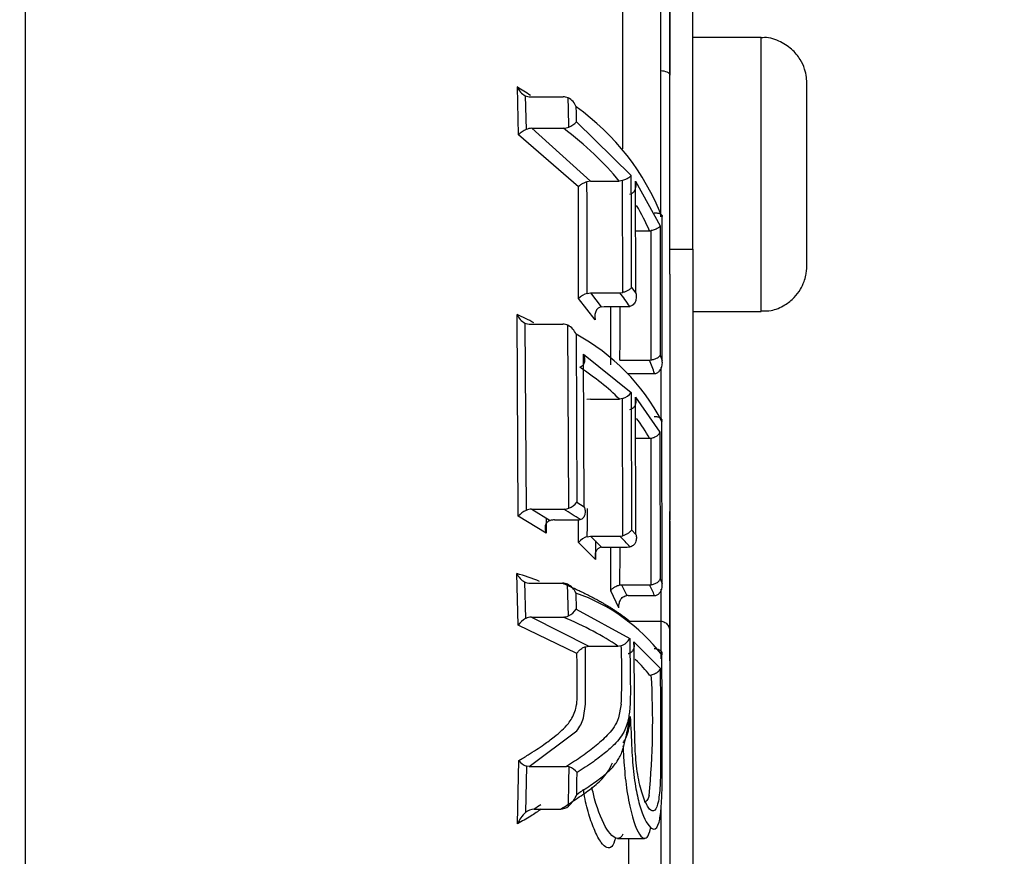
# Paper-space layout 'Sheet1' of a CAD drawing. Units: millimetres. Extents: x 0 to 210, y -3 to 297.
# Drawn here: x 60 to 62, y 130 to 132 of the extents above; entities that cross this region are included whole.
import ezdxf
from ezdxf.enums import TextEntityAlignment as Align

# ---------------------------------------------------------------- set-up
doc = ezdxf.new("R2010")
doc.units = ezdxf.units.MM
doc.layers.add('A800N0BA00', color=7, linetype='Continuous')
doc.layers.add('Default', color=7, linetype='Continuous')
doc.styles.add('SEACAD_Arial', font='arial.ttf')
doc.dimstyles.new('ISO-InstDr', dxfattribs={"dimtxt": 2.24, "dimasz": 3.136, "dimexe": 1.12, "dimexo": 1.12, "dimgap": 0.56, "dimtad": 1, "dimdec": 0, "dimlfac": 10, "dimzin": 0, "dimdsep": 46, "dimtxsty": 'SEACAD_Arial', "dimblk1": '_SE_FILLED', "dimblk2": '_SE_FILLED', "dimsah": 1, "dimcen": 1.12, "dimadec": 0, "dimazin": 0, "dimtfac": 0.5, "dimtofl": 0, "dimtmove": 0, "dimatfit": 3, "dimfxl": 1, "dimtzin": 0, "dimarcsym": 0})

# ---------------------------------------------------------------- blocks, each defined once
blk = doc.blocks.new('SE12')
at = {"layer": 'A800N0BA00', "color": 7, "linetype": 'Continuous'}
for p, q in [((61.2499, 131.4958), (61.0999, 131.4958)), ((60.7181, 131.2831), (60.7155, 131.3877)), ((60.7328, 131.3686), (60.7347, 131.2944)), ((60.7448, 131.3661), (60.8158, 131.3661)), ((60.7474, 131.2973), (60.8165, 131.2973)), ((60.7474, 131.2973), (60.8756, 131.1814)), ((60.8454, 131.311), (60.9648, 131.1937)), ((60.8493, 131.1689), (60.7181, 131.2831)), ((60.8496, 130.9242), (60.8493, 131.1689)), ((60.8756, 131.1814), (60.8678, 131.1802)), ((60.8756, 131.1814), (60.9389, 131.1814)), ((60.9461, 131.1825), (60.9389, 131.1814)), ((60.9467, 130.9374), (60.9461, 131.1825)), ((60.9742, 131.1812), (61.0282, 131.0835)), ((60.9751, 130.9359), (60.9742, 131.1812)), ((61.033, 130.7876), (61.0325, 131.1039)), ((61.0282, 131.0835), (61.0285, 130.8001)), ((60.9746, 131.0727), (61.005, 131.0727)), ((61.0087, 130.7897), (61.0086, 131.073)), ((61.0499, 131.0325), (61.0999, 131.0325)), ((61.0499, 130.9779), (61.0499, 130.4384)), ((60.8684, 130.9353), (60.8758, 130.9364)), ((60.8758, 130.9364), (60.9399, 130.9364)), ((60.8758, 130.9364), (60.8995, 130.9062)), ((60.9399, 130.9364), (60.9467, 130.9374)), ((60.9657, 130.9484), (60.9751, 130.9359)), ((60.8862, 130.8775), (60.8496, 130.9242)), ((60.7175, 130.4475), (60.7148, 130.8894)), ((60.8995, 130.9062), (60.9055, 130.9066)), ((60.9055, 130.9066), (60.9559, 130.9066)), ((60.9206, 130.7786), (60.9207, 130.9066)), ((60.9559, 130.9066), (60.9619, 130.907)), ((61.0999, 130.8958), (61.2499, 130.8958)), ((60.7322, 130.8705), (60.7347, 130.46)), ((60.7442, 130.8679), (60.8152, 130.8679)), ((60.8285, 130.4651), (60.8262, 130.8656)), ((60.8441, 130.846), (60.8462, 130.4777)), ((60.8617, 130.4678), (60.8605, 130.8021)), ((60.8605, 130.8021), (60.9649, 130.7183)), ((60.9404, 130.7892), (60.9441, 130.7895)), ((60.9441, 130.7895), (61.0053, 130.7895)), ((61.0053, 130.7895), (61.0087, 130.7897)), ((61.0285, 130.8001), (61.033, 130.7876)), ((60.9581, 130.7597), (61.0131, 130.7597)), ((61.0131, 130.7597), (61.016, 130.7598)), ((61.0299, 130.773), (61.0299, 130.6602)), ((60.9649, 130.7183), (60.966, 130.4175)), ((60.8757, 130.704), (60.868, 130.7027)), ((60.8757, 130.704), (60.9391, 130.704)), ((60.9462, 130.7051), (60.9391, 130.704)), ((60.9469, 130.4046), (60.9462, 130.7051)), ((60.9754, 130.4075), (60.9744, 130.7082)), ((60.9744, 130.7082), (61.028, 130.6311)), ((61.033, 130.2999), (61.0323, 130.6551)), ((61.028, 130.6311), (61.0285, 130.3098)), ((60.9747, 130.618), (61.0048, 130.618)), ((61.0087, 130.2972), (61.0084, 130.6183)), ((60.8462, 130.4777), (60.8617, 130.4678)), ((60.7469, 130.4627), (60.8173, 130.4627)), ((60.7469, 130.4627), (60.7874, 130.4382)), ((61.0499, 130.1302), (61.0499, 130.4579)), ((60.779, 130.4104), (60.7175, 130.4475)), ((60.779, 130.4433), (60.779, 130.4104)), ((60.7971, 130.439), (60.8438, 130.439)), ((60.8498, 130.3895), (60.8498, 130.4394)), ((60.966, 130.4175), (60.9754, 130.4075)), ((60.8687, 130.4024), (60.876, 130.4036)), ((60.876, 130.4036), (60.9402, 130.4036)), ((60.876, 130.4036), (60.8998, 130.3794)), ((60.8865, 130.393), (60.8865, 130.3522)), ((60.9402, 130.4036), (60.9469, 130.4046)), ((60.8865, 130.3522), (60.8498, 130.3895)), ((60.8998, 130.3794), (60.9058, 130.3798)), ((60.9058, 130.3798), (60.9562, 130.3798)), ((60.9206, 130.2839), (60.9206, 130.3798)), ((60.9562, 130.3798), (60.9623, 130.3801)), ((60.7172, 130.2088), (60.7141, 130.3216)), ((61.0285, 130.3098), (61.033, 130.2999)), ((60.7315, 130.3032), (60.7337, 130.2231)), ((60.7435, 130.3005), (60.8146, 130.3005)), ((60.8274, 130.229), (60.8256, 130.2981)), ((60.9381, 130.2467), (60.9206, 130.2839)), ((60.9403, 130.2966), (60.9441, 130.2969)), ((60.9441, 130.2969), (61.0053, 130.2969)), ((60.9441, 130.2969), (60.9553, 130.2732)), ((61.0053, 130.2969), (61.0087, 130.2972)), ((60.8435, 130.279), (60.8444, 130.2435)), ((60.958, 130.2732), (61.0131, 130.2732)), ((61.0131, 130.2732), (61.016, 130.2733)), ((60.8444, 130.2435), (60.9618, 130.1791)), ((60.7466, 130.2263), (60.8156, 130.2263)), ((60.7466, 130.2263), (60.8724, 130.1628)), ((60.8461, 130.1463), (60.7172, 130.2088)), ((60.9569, 130.2173), (61.0299, 130.2173)), ((61.0299, 130.2173), (61.0299, 130.1346)), ((61.0499, 130.1923), (61.0499, 130.1302)), ((60.8645, 130.1614), (60.8724, 130.1628)), ((60.8649, 130.0357), (60.8645, 130.1614)), ((60.8724, 130.1628), (60.9358, 130.1628)), ((60.9358, 130.1628), (60.9432, 130.164)), ((60.971, 130.1724), (61.0286, 130.1142)), ((61.0499, 130.1302), (61.0499, 130.1155)), ((61.0054, 130.0988), (61.009, 130.0991)), ((60.8602, 130.0053), (60.8649, 130.0357)), ((60.9433, 130.0357), (60.9372, 130.0053)), ((60.7414, 129.8988), (60.8459, 129.9771)), ((60.7159, 129.773), (60.7186, 129.912)), ((60.7354, 129.8997), (60.7335, 129.7982)), ((60.7414, 129.8988), (60.7354, 129.8997)), ((60.7414, 129.8988), (60.8235, 129.8988)), ((60.7522, 129.8055), (60.8101, 129.8055)), ((60.9347, 129.7413), (60.994, 129.7413))]:
    blk.add_line(p, q, dxfattribs=at)
for centre, radius, start, end in [((60.7506, 131.4022), 0.038, 202.4702, 242.1167), ((60.4439, 130.9366), 0.5265, 55.2248, 58.9566), ((60.7446, 131.3948), 0.0288, 245.7939, 270.4579), ((60.8159, 131.338), 0.0281, 67.25, 90.3762), ((60.8106, 131.3315), 0.0362, 20.159, 63.491), ((60.5336, 130.9071), 0.5362, 21.5286, 54.5505), ((52.562, 131.1409), 8.2851, 1.177, 1.40468), ((60.7471, 131.269), 0.0282, 89.4487, 116.1254), ((60.8167, 131.3251), 0.0278, 269.5416, 294.397), ((60.8051, 131.3535), 0.0586, 293.3191, 313.5116), ((60.762, 131.2361), 0.0644, 115.1478, 133.0858), ((47.762, 131.0216), 13.2039, 359.68231, 0.74679), ((60.8796, 130.895), 0.0418, 105.4577, 135.7094), ((60.7507, 130.905), 0.0392, 203.5719, 241.7941), ((60.5299, 130.4732), 0.4554, 60.8756, 66.0498), ((45.9031, 130.9863), 14.9835, 359.58359, 359.6346), ((39.2716, 130.9186), 21.6691, 359.65762, 359.96819), ((60.744, 130.8957), 0.0278, 244.8833, 270.4315), ((60.8154, 130.8408), 0.0271, 66.4087, 90.3576), ((60.8096, 130.8325), 0.037, 21.2873, 63.2838), ((60.6277, 130.4445), 0.4561, 27.5036, 61.6808), ((60.9376, 130.7373), 0.0333, 285.0141, 325.2158), ((60.8094, 130.5105), 0.0493, 292.7759, 318.2841), ((60.7588, 130.4088), 0.0566, 115.1674, 136.8254), ((60.7466, 130.4351), 0.0276, 89.5513, 115.5122), ((60.8175, 130.4897), 0.027, 269.6281, 293.9619), ((60.7968, 130.3878), 0.0513, 89.6949, 100.5144), ((60.844, 130.4905), 0.0514, 269.7066, 280.3714), ((60.8782, 130.3684), 0.0354, 105.679, 143.3749), ((37.4199, 130.4355), 23.5208, 359.66164, 359.86424), ((60.7517, 130.3398), 0.0418, 205.793, 241.0593), ((60.603, 129.9164), 0.4201, 67.4397, 74.6731), ((60.7433, 130.3275), 0.027, 244.1418, 270.4129), ((60.8147, 130.2738), 0.0267, 65.6275, 90.2063), ((60.8086, 130.2643), 0.0379, 22.8801, 63.0993), ((60.708, 129.891), 0.411, 37.9299, 70.7404), ((60.812, 130.2643), 0.0385, 293.5022, 327.3283), ((60.756, 130.1806), 0.048, 117.6711, 143.9692), ((60.7463, 130.1997), 0.0266, 89.4813, 118.1917), ((60.8158, 130.2524), 0.0261, 269.5699, 296.44), ((60.9331, 130.1954), 0.033, 287.7559, 330.4318), ((59.271, 130.0978), 1.6735, 357.8757, 2.2661), ((59.3496, 129.9979), 1.6625, 354.3975, 3.49), ((60.7896, 130.0233), 0.0728, 320.6069, 345.6832), ((60.7452, 129.9307), 0.0325, 215.238, 252.4829), ((60.8237, 129.8795), 0.0193, 73.9744, 90.3166), ((51.0634, 130.0151), 9.7662, 358.80904, 359.31363), ((60.8206, 129.8683), 0.0309, 33.5869, 74.1823), ((51.1586, 130.0127), 9.6886, 358.96634, 359.2472), ((60.7877, 129.859), 0.0616, 310.3628, 339.982), ((60.8095, 129.8336), 0.0281, 271.0788, 309.9032), ((60.7781, 129.7482), 0.067, 131.7602, 158.2746), ((60.7529, 129.7764), 0.0292, 91.229, 131.6241)]:
    blk.add_arc(centre, radius, start, end, dxfattribs=at)
for centre, major_axis, ratio, start_param, end_param in [((60.9465, 128.5633), (0, 5.2033), 0.000027, -7.310841, -6.874644), ((59.6375, 128.5633), (0, 6.5882), 0.000027, 3.141593, 5.34714), ((61.0299, 131.1958), (0, -0.5), 0.000027, 1.384918, 3.141593), ((61.0499, 131.1958), (0, -0.48), 0.000027, 1.099681, 4.241274), ((61.0999, 131.1958), (0, -0.4), 0.000027, 1.150353, 3.141593), ((61.2499, 131.1958), (0, -0.3), 0.000027, 0, 3.141593), ((61.0299, 131.4137), (0.02, 0), 0.45388, 0.00003, 1.570827), ((50.493, 131.1456), (10.3367, -0.0006), 0.898958, 0.016655, 0.023559), ((59.449, 130.9496), (1.5811, 0), 0.438036, 0.341283, 0.525848), ((46.2537, 131.0277), (-14.6151, 0.0008), 0.898957, 3.134624, 3.153265), ((59.4485, 130.9495), (1.5816, 0), 0.438036, 0.178721, 0.260922), ((61.005, 131.0912), (0.0206, 0), 0.898957, 4.712258, 4.887542), ((61.1001, 128.0937), (0, 7.2), 0.000027, 1.150353, 1.481966), ((59.4499, 130.7058), (1.5803, 0), 0.438036, 0.294953, 0.339657), ((59.4494, 130.6672), (1.5808, 0), 0.438036, 0.134082, 0.177524), ((59.4487, 130.5198), (1.5815, 0), 0.348183, 0.341028, 0.478824), ((59.4481, 130.5198), (1.5821, 0), 0.348183, 0.179259, 0.260484), ((61.0048, 130.6373), (0.0206, 0), 0.937426, 4.71227, 4.8888), ((59.4497, 130.1869), (1.5805, 0), 0.348183, 0.477579, 0.524934), ((46.2391, 130.5218), (-14.6302, 0.0011), 0.937426, 3.132971, 3.137493), ((61.05, 128.5633), (0, 6.0221), 0.000027, 1.254491, 1.296309), ((59.4497, 130.2205), (1.5804, 0), 0.348183, 0.294187, 0.339131), ((59.4493, 130.1997), (1.5808, 0), 0.348183, 0.134143, 0.177583), ((61.03, 128.5633), (0, 6.0021), 0.000027, 1.279449, 1.291602), ((60.958, 130.2663), (-0.02, 0), 0.348183, 4.71228, 4.84959), ((59.4485, 130.0301), (1.5817, 0), 0.246672, 0.347023, 0.526937), ((59.4477, 130.03), (1.5825, 0), 0.246672, 0.177097, 0.267523), ((61.05, 128.5633), (0, 5.32), 0.000027, 1.274716, 1.53589), ((61.03, 128.5633), (0, 5.3), 0.000027, 1.334105, 1.376406), ((60.9594, 128.5633), (0, 5.3), 0.000027, 1.346652, 1.368987)]:
    blk.add_ellipse(centre, major_axis=major_axis, ratio=ratio, start_param=start_param, end_param=end_param, dxfattribs=at)
for points, degree, knots in [([(61.3499, 131.1462), (61.3499, 131.1599), (61.3499, 131.1946), (61.3499, 131.2611), (61.3499, 131.3277), (61.3499, 131.3764), (61.3499, 131.3937), (61.3499, 131.3956), (61.3499, 131.3959), (61.3499, 131.3961), (61.3499, 131.3963), (61.3499, 131.3968), (61.3499, 131.3984), (61.3497, 131.4025), (61.3488, 131.4125), (61.3452, 131.4284), (61.3352, 131.4501), (61.3166, 131.4727), (61.2885, 131.4896), (61.2632, 131.4976), (61.2509, 131.4954), (61.2496, 131.4952)], 3, [0, 0, 0, 0, 0.075954, 0.221175, 0.366395, 0.511618, 0.656859, 0.691214, 0.695307, 0.697169, 0.698538, 0.69927, 0.700579, 0.708398, 0.722492, 0.758664, 0.802483, 0.85955, 0.924036, 0.993182, 1, 1, 1, 1]), ([(60.9648, 131.1937), (60.9645, 131.1931), (60.9638, 131.1921), (60.9621, 131.1907), (60.9606, 131.1895), (60.9593, 131.1886), (60.9573, 131.1873), (60.9545, 131.1858), (60.9504, 131.184), (60.9475, 131.183), (60.9461, 131.1825)], 3, [0, 0, 0, 0, 0.151918, 0.280206, 0.383696, 0.461439, 0.512951, 0.699938, 0.861921, 1, 1, 1, 1]), ([(60.8493, 131.1689), (60.8497, 131.1695), (60.8506, 131.1708), (60.8529, 131.1729), (60.8554, 131.1744), (60.8583, 131.1761), (60.8613, 131.1778), (60.8647, 131.1791), (60.8668, 131.1799), (60.8678, 131.1802)], 3, [0, 0, 0, 0, 0.157628, 0.327312, 0.506827, 0.612977, 0.77096, 0.899131, 1, 1, 1, 1]), ([(60.9742, 131.1812), (60.9746, 131.1792), (60.9753, 131.1756), (60.9751, 131.1706), (60.9745, 131.1668), (60.9738, 131.1642), (60.9726, 131.1609), (60.9702, 131.157), (60.966, 131.1532), (60.9626, 131.1524), (60.9611, 131.152)], 3, [0, 0, 0, 0, 0.165156, 0.303539, 0.411566, 0.487236, 0.529752, 0.716412, 0.872117, 1, 1, 1, 1]), ([(61.2499, 130.8974), (61.2578, 130.8971), (61.2748, 130.8968), (61.3007, 130.9082), (61.322, 130.925), (61.3357, 130.9431), (61.3437, 130.9599), (61.3478, 130.974), (61.3494, 130.9845), (61.3498, 130.9909), (61.3499, 130.994), (61.3499, 130.995), (61.3499, 130.9953), (61.3499, 130.9954), (61.3499, 130.9956), (61.3499, 130.9958), (61.3499, 130.9966), (61.3499, 131.0067), (61.3499, 131.0462), (61.3499, 131.0987), (61.3499, 131.1332), (61.3499, 131.1462)], 3, [0, 0, 0, 0, 0.05178, 0.129569, 0.192893, 0.246423, 0.290994, 0.326337, 0.351791, 0.367122, 0.372762, 0.373953, 0.374729, 0.375582, 0.376986, 0.380218, 0.392573, 0.549279, 0.732973, 0.913816, 1, 1, 1, 1]), ([(61.0155, 131.1118), (61.0165, 131.1118), (61.0185, 131.1119), (61.0215, 131.1117), (61.0244, 131.1113), (61.0271, 131.1106), (61.0293, 131.1098), (61.0311, 131.1086), (61.0323, 131.1071), (61.0329, 131.1055), (61.0326, 131.1044), (61.0325, 131.1039)], 3, [0, 0, 0, 0, 0.076883, 0.162914, 0.258617, 0.364078, 0.479566, 0.588325, 0.740475, 0.879706, 1, 1, 1, 1]), ([(61.0282, 131.0835), (61.0281, 131.0832), (61.0277, 131.0822), (61.0264, 131.0807), (61.0244, 131.079), (61.0217, 131.0773), (61.018, 131.0756), (61.0134, 131.074), (61.0101, 131.0733), (61.0086, 131.073)], 3, [0, 0, 0, 0, 0.07586, 0.255637, 0.401104, 0.518159, 0.705714, 0.866353, 1, 1, 1, 1]), ([(60.9657, 130.9484), (60.9653, 130.9478), (60.9644, 130.9465), (60.9621, 130.9444), (60.9586, 130.9423), (60.9537, 130.9398), (60.9489, 130.9381), (60.9467, 130.9374)], 3, [0, 0, 0, 0, 0.163318, 0.334379, 0.510731, 0.769524, 1, 1, 1, 1]), ([(60.9751, 130.9359), (60.9754, 130.9345), (60.976, 130.9316), (60.9761, 130.927), (60.9755, 130.9224), (60.9744, 130.9179), (60.9724, 130.9138), (60.9694, 130.9106), (60.9658, 130.908), (60.9631, 130.9073), (60.9619, 130.907)], 3, [0, 0, 0, 0, 0.120417, 0.248558, 0.382731, 0.520908, 0.629093, 0.776583, 0.899008, 1, 1, 1, 1]), ([(60.8995, 130.9062), (60.8985, 130.906), (60.8966, 130.9056), (60.8939, 130.9041), (60.8913, 130.902), (60.889, 130.8991), (60.8864, 130.8942), (60.8849, 130.8869), (60.8858, 130.8806), (60.8862, 130.8775)], 3, [0, 0, 0, 0, 0.077125, 0.162902, 0.258449, 0.364118, 0.479703, 0.737926, 1, 1, 1, 1]), ([(60.8605, 130.8021), (60.8611, 130.8003), (60.8623, 130.7968), (60.8629, 130.792), (60.8628, 130.7883), (60.8626, 130.7858), (60.8619, 130.7825), (60.8602, 130.7787), (60.8567, 130.7749), (60.8537, 130.774), (60.8523, 130.7736)], 3, [0, 0, 0, 0, 0.165021, 0.303391, 0.411529, 0.487428, 0.530283, 0.716839, 0.872327, 1, 1, 1, 1]), ([(61.0087, 130.7897), (61.0098, 130.7899), (61.0122, 130.7904), (61.0157, 130.7914), (61.0193, 130.7926), (61.0222, 130.7939), (61.0247, 130.7954), (61.0265, 130.797), (61.0279, 130.7986), (61.0283, 130.7996), (61.0285, 130.8001)], 3, [0, 0, 0, 0, 0.09769, 0.211258, 0.341003, 0.486529, 0.593497, 0.743473, 0.880652, 1, 1, 1, 1]), ([(61.016, 130.7598), (61.0169, 130.7599), (61.0189, 130.7601), (61.0218, 130.7613), (61.0248, 130.7633), (61.0275, 130.766), (61.0298, 130.7694), (61.0317, 130.7735), (61.0328, 130.7781), (61.0334, 130.783), (61.0331, 130.7861), (61.033, 130.7876)], 3, [0, 0, 0, 0, 0.075033, 0.160075, 0.255861, 0.362337, 0.479309, 0.589346, 0.740411, 0.877095, 1, 1, 1, 1]), ([(60.9744, 130.7082), (60.9748, 130.7063), (60.9755, 130.7028), (60.9753, 130.698), (60.9747, 130.6944), (60.9741, 130.6919), (60.9729, 130.6888), (60.9704, 130.685), (60.9662, 130.6816), (60.9629, 130.6808), (60.9613, 130.6805)], 3, [0, 0, 0, 0, 0.165101, 0.303465, 0.411507, 0.487225, 0.52982, 0.716459, 0.872136, 1, 1, 1, 1]), ([(61.0154, 130.6658), (61.0163, 130.6658), (61.0184, 130.6658), (61.0213, 130.6655), (61.0242, 130.6648), (61.027, 130.6639), (61.0292, 130.6628), (61.031, 130.6611), (61.0322, 130.6592), (61.0327, 130.6571), (61.0324, 130.6557), (61.0323, 130.6551)], 3, [0, 0, 0, 0, 0.076898, 0.162939, 0.258647, 0.36411, 0.479599, 0.588327, 0.740489, 0.879722, 1, 1, 1, 1]), ([(61.0084, 130.6183), (61.0095, 130.6185), (61.0119, 130.619), (61.0155, 130.6201), (61.019, 130.6217), (61.0229, 130.6241), (61.0265, 130.6276), (61.0275, 130.6299), (61.028, 130.6311)], 3, [0, 0, 0, 0, 0.098386, 0.211893, 0.341451, 0.486881, 0.741185, 1, 1, 1, 1]), ([(60.8617, 130.4678), (60.8622, 130.4665), (60.8633, 130.4638), (60.8639, 130.4595), (60.864, 130.4551), (60.8634, 130.4507), (60.8622, 130.4467), (60.8599, 130.4436), (60.8568, 130.441), (60.8544, 130.4402), (60.8533, 130.4399)], 3, [0, 0, 0, 0, 0.117832, 0.245086, 0.380137, 0.520722, 0.629719, 0.776898, 0.899104, 1, 1, 1, 1]), ([(60.779, 130.4104), (60.7786, 130.4118), (60.7776, 130.4146), (60.7771, 130.419), (60.777, 130.4235), (60.7773, 130.4274), (60.7787, 130.4313), (60.7811, 130.4346), (60.784, 130.4372), (60.7864, 130.4379), (60.7874, 130.4382)], 3, [0, 0, 0, 0, 0.124203, 0.253325, 0.385867, 0.520253, 0.627571, 0.775489, 0.899239, 1, 1, 1, 1]), ([(60.966, 130.4175), (60.9656, 130.4167), (60.9647, 130.4152), (60.9623, 130.4127), (60.9589, 130.4101), (60.9539, 130.4071), (60.9492, 130.4054), (60.9469, 130.4046)], 3, [0, 0, 0, 0, 0.163349, 0.334423, 0.510768, 0.769558, 1, 1, 1, 1]), ([(60.9754, 130.4075), (60.9757, 130.4061), (60.9764, 130.4033), (60.9765, 130.399), (60.9759, 130.3945), (60.9747, 130.3903), (60.9727, 130.3863), (60.9698, 130.3834), (60.9661, 130.3809), (60.9635, 130.3803), (60.9623, 130.3801)], 3, [0, 0, 0, 0, 0.12036, 0.248444, 0.382608, 0.520826, 0.629157, 0.77654, 0.898997, 1, 1, 1, 1]), ([(60.8998, 130.3794), (60.8989, 130.3793), (60.8969, 130.3789), (60.8942, 130.3775), (60.8916, 130.3756), (60.8893, 130.3729), (60.8867, 130.3682), (60.8852, 130.3614), (60.8861, 130.3553), (60.8865, 130.3522)], 3, [0, 0, 0, 0, 0.077115, 0.162897, 0.25846, 0.364154, 0.479769, 0.737973, 1, 1, 1, 1]), ([(61.0087, 130.2972), (61.0098, 130.2974), (61.0122, 130.2979), (61.0157, 130.299), (61.0193, 130.3005), (61.0222, 130.3021), (61.0247, 130.304), (61.0265, 130.306), (61.0279, 130.308), (61.0283, 130.3092), (61.0285, 130.3098)], 3, [0, 0, 0, 0, 0.09769, 0.211258, 0.341005, 0.486531, 0.593498, 0.743474, 0.880652, 1, 1, 1, 1]), ([(60.8146, 130.3005), (60.8927, 130.2674), (60.9433, 130.2313), (60.9528, 130.2245), (60.9613, 130.2177)], 2, [0, 0, 0, 0.5, 0.5, 0.5937624, 0.5937624, 0.5937624]), ([(60.9206, 130.2839), (60.921, 130.2847), (60.9217, 130.2863), (60.9239, 130.2886), (60.9264, 130.291), (60.9295, 130.2929), (60.933, 130.2943), (60.9367, 130.2958), (60.9392, 130.2963), (60.9403, 130.2966)], 3, [0, 0, 0, 0, 0.166888, 0.338475, 0.512965, 0.622502, 0.772254, 0.900422, 1, 1, 1, 1]), ([(61.016, 130.2733), (61.0169, 130.2734), (61.0189, 130.2736), (61.0218, 130.2748), (61.0248, 130.2766), (61.0275, 130.2792), (61.0298, 130.2824), (61.0317, 130.2864), (61.0328, 130.2908), (61.0333, 130.2955), (61.0331, 130.2985), (61.033, 130.2999)], 3, [0, 0, 0, 0, 0.075034, 0.160078, 0.255865, 0.362342, 0.479314, 0.58935, 0.740414, 0.8771, 1, 1, 1, 1]), ([(60.9381, 130.2467), (60.938, 130.2481), (60.9378, 130.2511), (60.9384, 130.2555), (60.9396, 130.2599), (60.9412, 130.2638), (60.9438, 130.2676), (60.9473, 130.2705), (60.9513, 130.2727), (60.9541, 130.273), (60.9553, 130.2732)], 3, [0, 0, 0, 0, 0.124282, 0.253548, 0.386282, 0.520888, 0.628196, 0.775892, 0.899325, 1, 1, 1, 1]), ([(61.0299, 130.2173), (61.0331, 130.2173), (61.0362, 130.2163), (61.0415, 130.2131), (61.0436, 130.2109), (61.0485, 130.2036), (61.0499, 130.1979), (61.0499, 130.1923)], 3, [0, 0, 0, 0, 0.25, 0.25, 0.5, 0.5, 1, 1, 1, 1]), ([(60.9618, 130.1791), (60.9621, 130.1584), (60.9626, 130.1235), (60.9631, 130.0808), (60.9632, 130.0529), (60.9627, 130.0351), (60.9616, 130.0203), (60.9597, 130.0076), (60.9565, 129.9925), (60.9504, 129.9767), (60.9407, 129.9611), (60.9267, 129.9454), (60.9074, 129.9282), (60.8807, 129.9079), (60.8585, 129.8934), (60.8463, 129.8854)], 3, [0, 0, 0, 0, 0.123521, 0.208328, 0.254493, 0.290459, 0.317853, 0.348789, 0.381225, 0.435595, 0.506115, 0.586483, 0.695366, 0.833122, 1, 1, 1, 1]), ([(60.8461, 130.1463), (60.8465, 130.1472), (60.8474, 130.149), (60.8497, 130.1519), (60.8522, 130.1541), (60.8551, 130.1564), (60.8581, 130.1585), (60.8614, 130.1602), (60.8635, 130.161), (60.8645, 130.1614)], 3, [0, 0, 0, 0, 0.157534, 0.32712, 0.506522, 0.612601, 0.770747, 0.899052, 1, 1, 1, 1]), ([(60.9581, 130.1465), (60.959, 130.1466), (60.961, 130.1469), (60.9637, 130.1482), (60.9664, 130.15), (60.9687, 130.1526), (60.9709, 130.1565), (60.9726, 130.1631), (60.9716, 130.1689), (60.971, 130.1724)], 3, [0, 0, 0, 0, 0.07665, 0.162282, 0.257562, 0.362919, 0.479225, 0.687402, 1, 1, 1, 1]), ([(61.0286, 130.1142), (61.0289, 130.0714), (61.0294, 130.0038), (61.0297, 129.9193), (61.0289, 129.862), (61.0253, 129.8197), (61.0171, 129.7989), (61.0056, 129.8024), (60.9926, 129.8263), (60.9806, 129.8677), (60.9741, 129.92), (60.972, 129.9884), (60.9724, 130.0716), (60.9715, 130.1388), (60.971, 130.1724)], 3, [0, 0, 0, 0, 0.159254, 0.251739, 0.314237, 0.376682, 0.43891, 0.501079, 0.563845, 0.62572, 0.688006, 0.750002, 0.874994, 1, 1, 1, 1]), ([(61.0152, 130.1573), (61.0162, 130.1573), (61.0182, 130.1572), (61.0212, 130.1567), (61.0241, 130.1559), (61.0268, 130.1546), (61.03, 130.1524), (61.0325, 130.1491), (61.0323, 130.1455), (61.0321, 130.1437)], 3, [0, 0, 0, 0, 0.076775, 0.162354, 0.257912, 0.363842, 0.479951, 0.736833, 1, 1, 1, 1]), ([(60.7186, 129.912), (60.7255, 129.916), (60.7387, 129.924), (60.757, 129.9356), (60.7762, 129.9487), (60.7949, 129.9626), (60.8128, 129.9775), (60.8259, 129.9907), (60.8353, 130.0045), (60.8416, 130.0176), (60.8452, 130.0312), (60.8464, 130.0446), (60.8468, 130.0619), (60.8469, 130.0866), (60.8464, 130.1167), (60.8462, 130.1368), (60.8461, 130.1463)], 3, [0, 0, 0, 0, 0.09556, 0.185694, 0.270425, 0.393435, 0.494954, 0.587189, 0.644893, 0.700512, 0.744451, 0.768378, 0.797958, 0.863817, 0.936029, 1, 1, 1, 1]), ([(61.0144, 129.7619), (61.0192, 129.7616), (61.0259, 129.7696), (61.0312, 129.8069), (61.0328, 129.8492), (61.0332, 129.8981), (61.0331, 129.9632), (61.0328, 130.0472), (61.0324, 130.1118), (61.0321, 130.1437)], 3, [0.4140854, 0.4140854, 0.4140854, 0.4140854, 0.4982267, 0.5558104, 0.6229698, 0.6737308, 0.7485388, 0.87624, 1, 1, 1, 1]), ([(61.0286, 130.1142), (61.0285, 130.1137), (61.0281, 130.1122), (61.0269, 130.1098), (61.0248, 130.1073), (61.0221, 130.1048), (61.0185, 130.1024), (61.0138, 130.1002), (61.0105, 130.0994), (61.009, 130.0991)], 3, [0, 0, 0, 0, 0.073715, 0.255584, 0.400612, 0.518139, 0.705881, 0.866544, 1, 1, 1, 1]), ([(60.9372, 130.0053), (60.9318, 129.9899), (60.9239, 129.9802), (60.9072, 129.9614), (60.8981, 129.953), (60.8787, 129.9372), (60.8684, 129.9295), (60.8467, 129.9141), (60.8354, 129.9064), (60.8235, 129.8988)], 3, [0, 0, 0, 0, 0.25, 0.25, 0.5, 0.5, 0.75, 0.75, 1, 1, 1, 1]), ([(60.8456, 129.8379), (60.8518, 129.8419), (60.8636, 129.8494), (60.8793, 129.86), (60.8926, 129.8696), (60.9036, 129.8781), (60.9126, 129.8856), (60.9238, 129.8962), (60.9358, 129.9112), (60.9457, 129.9311), (60.9512, 129.9534), (60.9565, 129.9772), (60.9605, 129.9967), (60.9628, 130.0082)], 3, [0, 0, 0, 0, 0.11294, 0.213934, 0.303024, 0.380251, 0.445662, 0.499315, 0.637108, 0.747953, 0.795161, 0.879222, 1, 1, 1, 1]), ([(60.9628, 130.0082), (60.9626, 130.005), (60.9621, 129.9986), (60.9607, 129.9889), (60.9588, 129.9791), (60.9565, 129.97), (60.9535, 129.9622), (60.9504, 129.9559), (60.9478, 129.9525), (60.9467, 129.951)], 3, [0, 0, 0, 0, 0.164411, 0.331064, 0.499956, 0.661785, 0.798812, 0.911371, 1, 1, 1, 1]), ([(60.9628, 130.0082), (60.964, 129.9848), (60.9657, 129.9516), (60.9682, 129.9004), (60.9734, 129.8572), (60.9862, 129.7975), (61.0024, 129.7672), (61.0122, 129.762), (61.0144, 129.7619)], 3, [0, 0, 0, 0, 0.0890175, 0.1260696, 0.194035, 0.2511901, 0.374385, 0.4140854, 0.4140854, 0.4140854, 0.4140854]), ([(60.947, 129.9441), (60.9475, 129.9325), (60.9491, 129.9025), (60.954, 129.8521), (60.9641, 129.7973), (60.977, 129.7586), (60.986, 129.7459), (60.9903, 129.743), (60.9907, 129.7427)], 3, [0, 0, 0, 0, 0.0449537, 0.1136367, 0.1823196, 0.2510026, 0.3196856, 0.3276491, 0.3276491, 0.3276491, 0.3276491]), ([(60.8101, 129.8055), (60.8216, 129.8126), (60.8327, 129.8197), (60.8539, 129.8339), (60.8641, 129.8408), (60.8835, 129.8552), (60.8927, 129.8628), (60.9055, 129.8763), (60.9095, 129.8812), (60.9171, 129.8924), (60.9207, 129.8989), (60.9238, 129.9068)], 3, [0, 0, 0, 0, 0.25, 0.25, 0.5, 0.5, 0.75, 0.75, 0.875, 0.875, 1, 1, 1, 1]), ([(60.9468, 129.7507), (60.9436, 129.7443), (60.9395, 129.7412), (60.9272, 129.7415), (60.9179, 129.7504), (60.8987, 129.7846), (60.889, 129.8096), (60.881, 129.8438), (60.88, 129.8486), (60.8791, 129.8535)], 3, [0.5491813, 0.5491813, 0.5491813, 0.5491813, 0.625, 0.625, 0.75, 0.75, 0.875, 0.875, 0.8949102, 0.8949102, 0.8949102, 0.8949102]), ([(60.9305, 129.7418), (60.9283, 129.7331), (60.9204, 129.7156), (60.9039, 129.722), (60.8853, 129.7561), (60.8719, 129.7928), (60.8638, 129.8264), (60.8606, 129.8454), (60.8601, 129.8486)], 3, [0.5609126, 0.5609126, 0.5609126, 0.5609126, 0.6252755, 0.7496501, 0.8129451, 0.8745045, 0.934358, 0.9461149, 0.9461149, 0.9461149, 0.9461149]), ([(60.7678, 129.8053), (60.7604, 129.8003), (60.7437, 129.7894), (60.7256, 129.7788), (60.7159, 129.773)], 3, [0.6833235, 0.6833235, 0.6833235, 0.6833235, 0.8287485, 1, 1, 1, 1]), ([(60.9907, 129.7427), (60.9941, 129.7407), (61.0004, 129.7416), (61.0054, 129.7531), (61.0073, 129.7632)], 3, [0.3276491, 0.3276491, 0.3276491, 0.3276491, 0.3883685, 0.4526734, 0.4526734, 0.4526734, 0.4526734])]:
    blk.add_open_spline(points, degree=degree, knots=knots, dxfattribs=at)
for points in [[(61.0041, 129.8356), (61.0015, 129.8256), (60.9978, 129.8206), (60.9933, 129.8204)], [(60.7672, 129.8147), (60.7622, 129.8117), (60.7572, 129.8087), (60.7522, 129.8055)]]:
    blk.add_open_spline(points, degree=3, dxfattribs=at)
blk = doc.blocks.new('DMBLK291')
at = {"layer": 'Default', "linetype": 'Continuous'}
for points in [[(18.5205, 155.6317), (15.3845, 155.109), (18.5205, 154.5864)], [(60.734, 155.6317), (60.734, 154.5864), (63.87, 155.109)]]:
    blk.add_hatch(color=7, dxfattribs=at).paths.add_polyline_path(points)
at = {"layer": 'Default', "color": 7, "linetype": 'Continuous'}
for p, q in [((15.3845, 123.4623), (15.3845, 156.229)), ((63.87, 147.9615), (63.87, 156.229)), ((15.3845, 155.109), (63.87, 155.109))]:
    blk.add_line(p, q, dxfattribs=at)
at = {"layer": 'Default', "color": 7, "linetype": 'Continuous', "style": 'SEACAD_Arial'}
for s, p in [('485', (35.1229, 160.597)), ('(', (32.9803, 157.909)), (')', (45.2516, 157.909)), ('19.09"', (35.1229, 157.909))]:
    blk.add_text(s, height=2.24, dxfattribs=at).set_placement(p, align=Align.TOP_LEFT)
blk = doc.blocks.new('_SE_FILLED')
at = {"color": 0}
blk.add_line((0, 0), (-1, 0), dxfattribs=at)
blk.add_solid([(0, 0), (-1, -0.1665), (-1, 0.1665), (0, 0)], dxfattribs=at)
blk = doc.blocks.new('DMBLK292')
at = {"layer": 'Default', "linetype": 'Continuous'}
for points in [[(80.7458, 146.434), (80.2232, 149.57), (79.7005, 146.434)], [(80.7458, 107.1283), (79.7005, 107.1283), (80.2232, 103.9923)]]:
    blk.add_hatch(color=7, dxfattribs=at).paths.add_polyline_path(points)
at = {"layer": 'Default', "color": 7, "linetype": 'Continuous'}
for p, q in [((60.8945, 149.57), (81.3432, 149.57)), ((80.2232, 149.57), (80.2232, 103.9923)), ((53.392, 103.9923), (81.3432, 103.9923))]:
    blk.add_line(p, q, dxfattribs=at)
at = {"layer": 'Default', "color": 7, "linetype": 'Continuous', "style": 'SEACAD_Arial'}
for s, p in [(')', (77.4232, 132.4055)), ('17.94"', (77.4232, 122.2768)), ('456', (74.7352, 122.2768)), ('(', (77.4232, 120.1342))]:
    blk.add_text(s, height=2.24, rotation=90, dxfattribs=at).set_placement(p, align=Align.TOP_LEFT)
blk = doc.blocks.new('DMBLK294')
at = {"layer": 'Default', "linetype": 'Continuous'}
for points in [[(72.8701, 146.434), (72.3474, 149.57), (71.8247, 146.434)], [(72.8701, 131.6993), (71.8247, 131.6993), (72.3474, 128.5633)]]:
    blk.add_hatch(color=7, dxfattribs=at).paths.add_polyline_path(points)
at = {"layer": 'Default', "color": 7, "linetype": 'Continuous'}
for p, q in [((60.8945, 149.57), (73.4674, 149.57)), ((72.3474, 149.57), (72.3474, 128.5633)), ((60.7575, 128.5633), (73.4674, 128.5633))]:
    blk.add_line(p, q, dxfattribs=at)
at = {"layer": 'Default', "color": 7, "linetype": 'Continuous', "style": 'SEACAD_Arial'}
for s, p in [(')', (69.5474, 143.8145)), ('8.27"', (69.5474, 135.4388)), ('210', (66.8594, 135.4388)), ('(', (69.5474, 133.2962))]:
    blk.add_text(s, height=2.24, rotation=90, dxfattribs=at).set_placement(p, align=Align.TOP_LEFT)

psp = doc.layouts.new('Sheet1')

# ---------------------------------------------------------------- block references
at = {"layer": 'Default'}
psp.add_blockref('SE12', (0, 0), dxfattribs=at)

# ---------------------------------------------------------------- dimensions: what is measured, and where the dimension line sits
at = {"layer": 'Default', "color": 7, "linetype": 'Continuous'}
dim = psp.add_linear_dim(base=(63.87, 155.109), p1=(15.3845, 122.3423), p2=(63.87, 146.8415), text='\\A1;<>', dimstyle='ISO-InstDr', override={"dimpost": '\\X'}, dxfattribs=at)
dim.commit()
dim.dimension.update_dxf_attribs({"geometry": 'DMBLK291', "text_midpoint": (39.6273, 155.109), "dimtype": 160})
for base, p2, picture, middle in [((80.2232, 103.9923), (52.272, 103.9923), 'DMBLK292', (80.2232, 126.7811)), ((72.3474, 128.5633), (59.6375, 128.5633), 'DMBLK294', (72.3474, 139.0666))]:
    dim = psp.add_linear_dim(base=base, p1=(59.7745, 149.57), p2=p2, angle=90, text='\\A1;<>', dimstyle='ISO-InstDr', override={"dimpost": '\\X'}, dxfattribs=at)
    dim.commit()
    dim.dimension.update_dxf_attribs({"geometry": picture, "text_midpoint": middle, "dimtype": 160})

doc.saveas('drawing.dxf')
